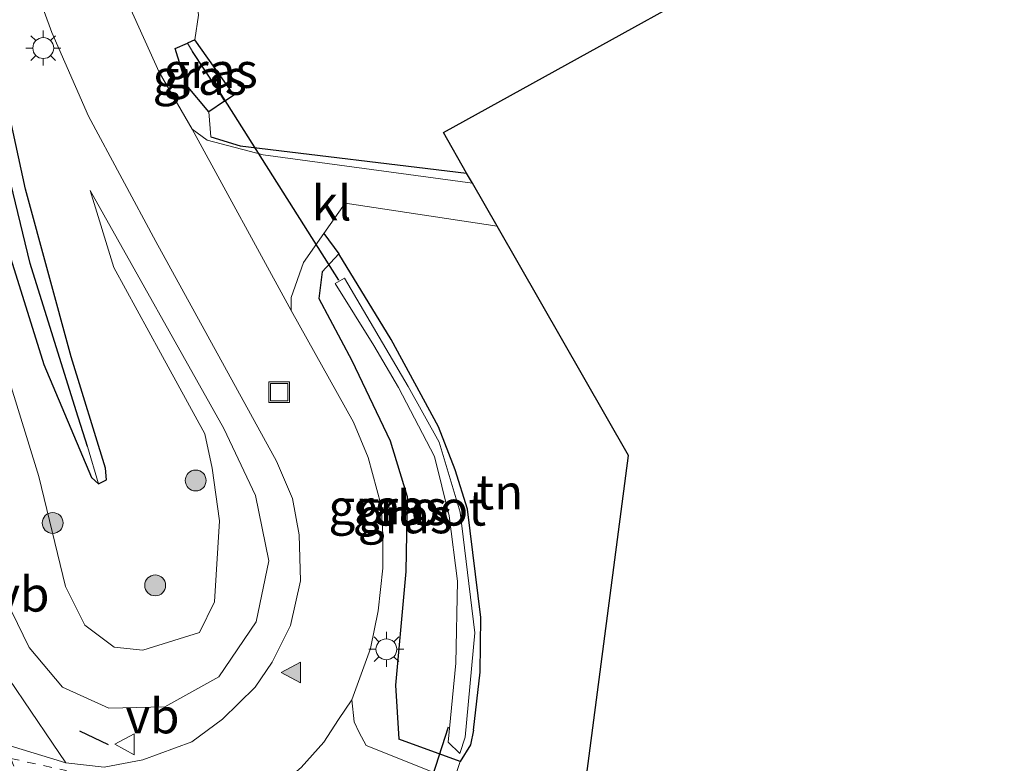
# Model space of a CAD drawing. Units: metres. Extents: x 109996 to 120000, y 393749 to 400000.
# Drawn here: x 113632 to 113703, y 393916 to 393970 of the extents above; entities that cross this region are included whole.
import ezdxf
from ezdxf.enums import TextEntityAlignment as Align

# ---------------------------------------------------------------- set-up
doc = ezdxf.new("R2010")
doc.units = ezdxf.units.M
doc.linetypes.add('VW-6060_STREEP', pattern=[1.2, 0.6, -0.6])
doc.layers.get('0').update_dxf_attribs({"lineweight": 25})
for name, color, linetype, lineweight in [('B-ME-GR-BOOM-S-B1', 93, 'Continuous', 18), ('B-ME-GW-INSTEEKWATERGANG-L-B1', 10, 'Continuous', 25), ('B-ME-GW-KRUINLIJN-L-B1', 93, 'Continuous', 18), ('B-ME-GW-TEENLIJN-L-B1', 93, 'Continuous', 18), ('B-ME-GW-WATERGANG-GREPPEL-L-B1', 10, 'Continuous', 25), ('B-ME-IE-GRASLAND-GV-B6', 93, 'Continuous', 18), ('B-ME-IE-GRONDWERKLIJN-GROND_INGERICHT-GV-B6', 253, 'Continuous', 18), ('B-ME-IE-HULPGEOMETRIE-L-B1', 53, 'Continuous', 18), ('B-ME-IE-INRICHTINGSELEMENT-S-B1', 253, 'Continuous', 18), ('B-ME-IE-MEUBILAIR_WEGMEUBILAIR-LICHTMAST-S-B1', 8, 'Continuous', 18), ('B-ME-IE-TERREINAFSCHEIDING-HAAG-L-B1', 10, 'Continuous', 25), ('B-ME-IE-TERREINAFSCHEIDING-SCHRIKHEK-L-B1', 10, 'Continuous', 25), ('B-ME-KG-KADASTRAAL-OPNAMEDTMGRENS-L-B1', 10, 'Continuous', 25), ('B-ME-KW-DUIKER-L-B1', 10, 'Continuous', 25), ('B-ME-OG-WATER-GV-B6', 153, 'Continuous', 18), ('B-ME-VH-VERH_SOORT-BITUMEN-GV-B6', 8, 'IE-TERREINAFSCHEIDING-NATUURLIJK-HOUTWAL', 18), ('B-ME-VH-VERH_SOORT-KLINKERS-GV-B6', 8, 'IE-TERREINAFSCHEIDING-NATUURLIJK-HOUTWAL', 18), ('B-ME-VW-MARKERING-6060STRP10-GV-B6', 255, 'VW-6060_STREEP', 18), ('B-ME-VW-MARKERING-VLAKMARK-S-B1', 7, 'Continuous', 18), ('B-ME-VW-MEUBILAIR_WEGMEUBILAIR-VERKEERSBORD-S-B1', 8, 'Continuous', 18)]:
    doc.layers.add(name, color=color, linetype=linetype, lineweight=lineweight)
doc.styles.add('NLCS-ISO', font='NLCS-ISO.TTF')
doc.linetypes.add('IE-TERREINAFSCHEIDING-NATUURLIJK-HOUTWAL', pattern='A,7,-1.5,[67,NLCS.SHX,S=0.75,R=45,X=0,Y=0],-1.5,7,-1.5,[70,NLCS.SHX,S=0.75,R=0,X=0,Y=0],-1.5', length=20)

# ---------------------------------------------------------------- blocks, each defined once
blk = doc.blocks.new('put')
for p, q in [((0.75, 0.75), (-0.75, 0.75)), ((-0.75, 0.75), (-0.75, -0.75)), ((0.75, -0.75), (0.75, 0.75)), ((-0.75, -0.75), (0.75, -0.75))]:
    blk.add_line(p, q)
blk.add_lwpolyline([(-0.625, 0.625), (0.625, 0.625), (0.625, -0.625), (-0.625, -0.625)], close=True)
blk = doc.blocks.new('verkeersbord')
for p, q in [((0, 0.75), (-0.75, -0.625)), ((0.75, -0.625), (0, 0.75)), ((-0.75, -0.625), (0.75, -0.625))]:
    blk.add_line(p, q)
blk = doc.blocks.new('boom')
blk.add_hatch(color=256).paths.add_polyline_path([(-0.75, 0, 1), (0.75, 0, 1)])
blk.add_circle((0, 0), 0.75)
blk = doc.blocks.new('verfsymbol')
for color in [252, 253]:
    blk.add_hatch(color=color).paths.add_polyline_path([(0.75, -0.625), (0, 0.75), (-0.75, -0.625)])
blk.add_lwpolyline([(0.75, -0.625), (0, 0.75), (-0.75, -0.625)], close=True)
blk = doc.blocks.new('lantaarnpaal')
for p, q in [((-0.884, 0.884), (-0.53, 0.53)), ((0, 0.75), (0, 1.25)), ((0.53, 0.53), (0.884, 0.884)), ((-0.75, 0), (-1.25, 0)), ((0.75, 0), (1.25, 0)), ((-0.53, -0.53), (-0.884, -0.884)), ((0.53, -0.53), (0.884, -0.884)), ((0, -0.75), (0, -1.25))]:
    blk.add_line(p, q)
blk.add_circle((0, 0), 0.75)

msp = doc.modelspace()

# ---------------------------------------------------------------- linework, layer by layer
at = {"layer": 'B-ME-GW-INSTEEKWATERGANG-L-B1'}
msp.add_line((113646.687, 393963.898, 5.1), (113645.564, 393963.136, 5.315), dxfattribs=at)
for points in [[(113620.839, 394000.079, 5.125), (113623.275, 393988.018, 5.091), (113624.988, 393979.055, 5.073), (113627.167, 393968.847, 5.162), (113630.16, 393956.406, 5.27), (113633.741, 393945.001, 5.281), (113637.154, 393936.908, 5.281), (113637.657, 393936.44, 5.292), (113638.226, 393936.743, 5.292), (113638.161, 393937.572, 5.292), (113635.686, 393945.551, 5.225), (113632.421, 393957.583, 5.095), (113629.806, 393969.515, 5.091), (113627.875, 393978.334, 5.05), (113626.006, 393988.551, 4.927), (113622.496, 394010.558, 4.92), (113620.113, 394026.835, 4.857), (113619.767, 394031.283, 4.907), (113619.521, 394033.734, 4.957), (113618.622, 394034.829, 4.977), (113616.234, 394034.997, 5.047), (113614.639, 394032.768, 4.987)], [(113645.564, 393963.136, 5.315), (113643.96, 393965.033, 5.154), (113643.154, 393967.669, 5.143), (113644.042, 393968.063, 4.842)], [(113646.687, 393963.898, 5.1), (113647.353, 393964.35, 4.972), (113644.572, 393968.297, 4.663), (113644.042, 393968.063, 4.842)], [(113664.549, 393918.777, 5.515), (113665.029, 393922.953, 5.197), (113665.089, 393926.874, 5.133), (113664.114, 393934.624, 5.128), (113663.249, 393937.464, 5.078), (113662.033, 393940.55, 5.084), (113658.656, 393946.81, 5.207), (113654.891, 393952.949, 5.152), (113653.698, 393951.648, 5.212), (113653.469, 393949.754, 5.383), (113655.836, 393945.296, 5.648), (113658.586, 393939.546, 5.778), (113659.792, 393935.533, 5.718), (113659.699, 393930.154, 5.917), (113658.952, 393922.018, 6.01), (113659.187, 393918.133, 5.92)], [(113664.549, 393918.777, 5.515), (113664.349, 393917.735, 5.626), (113663.59, 393916.524, 5.752), (113659.187, 393918.133, 5.92)]]:
    msp.add_polyline3d(points, dxfattribs=at)
at = {"layer": 'B-ME-GW-KRUINLIJN-L-B1'}
msp.add_polyline3d([(113637.051, 393957.491, 5.374), (113646.639, 393940.419, 5.791), (113648.929, 393935.624, 5.906), (113649.873, 393930.916, 6.055), (113648.973, 393926.546, 6.178), (113646.29, 393922.618, 6.345), (113642.424, 393920.447, 6.532), (113638.391, 393920.356, 6.643), (113635.072, 393921.868, 6.811), (113632.686, 393924.715, 6.941), (113630.549, 393929.046, 7.116), (113624.359, 393947.438, 7.544), (113619.95, 393961.189, 7.994), (113616.552, 393973.436, 8.247), (113613.712, 393985.824, 8.478), (113610.351, 394001.506, 8.847), (113607.983, 394013.697, 9.048), (113605.603, 394026.367, 9.185), (113604.724, 394033.462, 9.157), (113604.401, 394037.902, 9.157), (113605.493, 394039.262, 9.137), (113609.5, 394043.425, 9.447), (113622.848, 394053.585, 9.427)], dxfattribs=at)
at = {"layer": 'B-ME-GW-TEENLIJN-L-B1'}
msp.add_polyline3d([(113637.051, 393957.491, 5.374), (113638.749, 393951.968, 5.187), (113642.104, 393945.839, 5.121), (113645.289, 393940.037, 5.188), (113645.814, 393937.566, 5.203), (113646.326, 393933.792, 5.177), (113645.97, 393927.994, 5.144), (113644.896, 393925.787, 5.139), (113640.832, 393924.523, 5.199), (113638.774, 393924.738, 5.257), (113636.669, 393926.305, 5.353), (113635.291, 393929.092, 5.338), (113633.366, 393936.983, 5.261), (113628.415, 393953.017, 5.455), (113625.781, 393966.519, 5.26), (113622.614, 393986.429, 5.045), (113620.839, 394000.079, 5.125)], dxfattribs=at)
at = {"layer": 'B-ME-GW-WATERGANG-GREPPEL-L-B1'}
msp.add_line((113646.118, 393964.847, 4.373), (113644.408, 393967.455, 4.373), dxfattribs=at)
msp.add_polyline3d([(113636.86, 393939.138, 4.849), (113636.064, 393941.675, 4.742), (113632.757, 393952.264, 4.532), (113628.163, 393971.162, 4.306), (113624.971, 393987, 4.241), (113621.664, 394005.674, 4.103)], dxfattribs=at)
at = {"layer": 'B-ME-IE-GRASLAND-GV-B6'}
for points in [[(113636.86, 393939.138, 4.849), (113637.657, 393936.44, 5.292), (113637.154, 393936.908, 5.281), (113633.741, 393945.001, 5.281), (113630.16, 393956.406, 5.27), (113627.167, 393968.847, 5.162), (113624.988, 393979.055, 5.073), (113623.275, 393988.018, 5.091), (113620.839, 394000.079, 5.125), (113619.181, 394009.983, 4.935), (113616.479, 394023.645, 4.851), (113614.639, 394032.768, 4.987), (113616.234, 394034.997, 5.047), (113616.79, 394031.133, 3.952), (113616.654, 394030.647, 3.952), (113618.059, 394021.576, 3.952), (113618.219, 394020.801, 3.952), (113619.714, 394013.607, 3.952), (113621.664, 394005.674, 4.103), (113624.971, 393987, 4.241), (113628.163, 393971.162, 4.306), (113632.757, 393952.264, 4.532), (113636.064, 393941.675, 4.742), (113636.86, 393939.138, 4.849)], [(113631.107, 393977.627, 5.119), (113634.312, 393968.816, 5.254), (113636.951, 393962.826, 5.321), (113641.76, 393953.84, 5.491), (113650.43, 393938.083, 5.793), (113651.582, 393935.388, 5.854), (113652.062, 393932.803, 5.902), (113652.15, 393929.49, 6.011), (113651.425, 393926.286, 6.064), (113650.122, 393923.652, 6.118), (113648.903, 393921.874, 6.226), (113646.556, 393919.582, 6.266), (113644.354, 393917.954, 6.274), (113640.834, 393916.645, 6.431), (113638.063, 393916.138, 6.483), (113635.313, 393916.45, 6.526), (113634.347, 393917.847, 6.621), (113631.24, 393922.431, 6.833)], [(113629.806, 393969.515, 5.091), (113632.421, 393957.583, 5.095), (113635.686, 393945.551, 5.225), (113638.161, 393937.572, 5.292), (113638.226, 393936.743, 5.292), (113637.657, 393936.44, 5.292), (113636.86, 393939.138, 4.849), (113636.064, 393941.675, 4.742), (113632.757, 393952.264, 4.532), (113628.163, 393971.162, 4.306)], [(113644.823, 393970.058, 4.667), (113644.572, 393968.297, 4.663), (113644.042, 393968.063, 4.842), (113643.154, 393967.669, 5.143), (113643.96, 393965.033, 5.154), (113645.564, 393963.136, 5.315), (113645.71, 393961.348, 5.262), (113647.812, 393960.69, 5.199), (113664.06, 393958.741, 5.14), (113664.479, 393958.021, 5.01), (113649.465, 393960.048, 5.096), (113645.462, 393961.094, 5.207), (113644.37, 393961.896, 5.242), (113642.001, 393965.979, 5.181), (113639.877, 393970.699, 5.125)], [(113630.16, 393956.406, 5.27), (113633.741, 393945.001, 5.281), (113637.154, 393936.908, 5.281), (113637.657, 393936.44, 5.292), (113638.226, 393936.743, 5.292), (113638.161, 393937.572, 5.292), (113635.686, 393945.551, 5.225), (113632.421, 393957.583, 5.095), (113629.806, 393969.515, 5.091)], [(113646.687, 393963.898, 5.1), (113645.564, 393963.136, 5.315), (113643.96, 393965.033, 5.154), (113643.154, 393967.669, 5.143), (113644.042, 393968.063, 4.842), (113644.408, 393967.455, 4.373), (113646.118, 393964.847, 4.373), (113646.687, 393963.898, 5.1)], [(113646.687, 393963.898, 5.1), (113646.118, 393964.847, 4.373), (113644.408, 393967.455, 4.373), (113644.042, 393968.063, 4.842), (113644.572, 393968.297, 4.663), (113647.353, 393964.35, 4.972), (113646.687, 393963.898, 5.1)], [(113630.549, 393929.046, 7.116), (113632.686, 393924.715, 6.941), (113635.072, 393921.868, 6.811), (113638.391, 393920.356, 6.643), (113642.424, 393920.447, 6.532), (113646.29, 393922.618, 6.345), (113648.973, 393926.546, 6.178), (113649.873, 393930.916, 6.055), (113648.929, 393935.624, 5.906), (113646.639, 393940.419, 5.791), (113637.051, 393957.491, 5.374), (113638.749, 393951.968, 5.187), (113642.104, 393945.839, 5.121), (113645.289, 393940.037, 5.188), (113645.814, 393937.566, 5.203), (113646.326, 393933.792, 5.177), (113645.97, 393927.994, 5.144), (113644.896, 393925.787, 5.139), (113640.832, 393924.523, 5.199), (113638.774, 393924.738, 5.257), (113636.669, 393926.305, 5.353), (113635.291, 393929.092, 5.338), (113633.366, 393936.983, 5.261), (113628.415, 393953.017, 5.455)], [(113628.415, 393953.017, 5.455), (113633.366, 393936.983, 5.261), (113635.291, 393929.092, 5.338), (113636.669, 393926.305, 5.353), (113638.774, 393924.738, 5.257), (113640.832, 393924.523, 5.199), (113644.896, 393925.787, 5.139), (113645.97, 393927.994, 5.144), (113646.326, 393933.792, 5.177), (113645.814, 393937.566, 5.203), (113645.289, 393940.037, 5.188), (113642.104, 393945.839, 5.121), (113638.749, 393951.968, 5.187), (113637.051, 393957.491, 5.374), (113646.639, 393940.419, 5.791), (113648.929, 393935.624, 5.906), (113649.873, 393930.916, 6.055), (113648.973, 393926.546, 6.178), (113646.29, 393922.618, 6.345), (113642.424, 393920.447, 6.532), (113638.391, 393920.356, 6.643), (113635.072, 393921.868, 6.811), (113632.686, 393924.715, 6.941), (113630.549, 393929.046, 7.116)], [(113663.147, 393915.165, 5.758), (113656.85, 393917.68, 6.03), (113656.364, 393918.621, 6.053), (113655.992, 393919.374, 6.061), (113655.831, 393920.953, 6.054), (113657.178, 393924.65, 6.03), (113657.706, 393927.33, 5.972), (113658.057, 393930.392, 5.924), (113658.055, 393932.808, 5.866), (113657.937, 393934.893, 5.811), (113656.988, 393938.344, 5.795), (113655.939, 393940.871, 5.767), (113651.468, 393948.882, 5.551), (113651.469, 393949.817, 5.449), (113652.365, 393952.318, 5.312), (113653.823, 393954.414, 5.081), (113654.891, 393952.949, 5.152), (113653.698, 393951.648, 5.212), (113653.469, 393949.754, 5.383), (113655.836, 393945.296, 5.648), (113658.586, 393939.546, 5.778), (113659.792, 393935.533, 5.718), (113659.699, 393930.154, 5.917), (113658.952, 393922.018, 6.01), (113659.187, 393918.133, 5.92), (113663.59, 393916.524, 5.752), (113663.147, 393915.165, 5.758)], [(113654.891, 393952.949, 5.152), (113658.656, 393946.81, 5.207), (113662.033, 393940.55, 5.084), (113663.249, 393937.464, 5.078), (113664.114, 393934.624, 5.128), (113665.089, 393926.874, 5.133), (113665.029, 393922.953, 5.197), (113664.549, 393918.777, 5.515), (113664.349, 393917.735, 5.626), (113663.59, 393916.524, 5.752), (113659.187, 393918.133, 5.92), (113658.952, 393922.018, 6.01), (113659.699, 393930.154, 5.917), (113659.792, 393935.533, 5.718), (113658.586, 393939.546, 5.778), (113655.836, 393945.296, 5.648), (113653.469, 393949.754, 5.383), (113653.698, 393951.648, 5.212), (113654.891, 393952.949, 5.152)], [(113657.402, 393946.364, 4.202), (113659.174, 393943.357, 4.202), (113661.747, 393938.42, 4.202), (113662.819, 393934.152, 4.202), (113663.396, 393929.468, 4.202), (113663.289, 393923.592, 4.202), (113662.733, 393917.931, 4.202), (113663.586, 393917.098, 4.202), (113663.962, 393918.276, 4.202), (113664.641, 393925.767, 4.202), (113663.601, 393934.427, 4.202), (113662.082, 393939.429, 4.202), (113659.874, 393943.437, 4.202), (113655.29, 393951.207, 4.202), (113654.639, 393950.811, 4.202), (113657.402, 393946.364, 4.202)]]:
    msp.add_polyline3d(points, dxfattribs=at)
at = {"layer": 'B-ME-IE-GRONDWERKLIJN-GROND_INGERICHT-GV-B6'}
for points in [[(113646.687, 393963.898, 5.1), (113647.353, 393964.35, 4.972), (113644.572, 393968.297, 4.663), (113644.823, 393970.058, 4.667), (113643.322, 393983.07, 4.604), (113665.824, 393980.794, 4.823), (113682.695, 393979.263, 4.88), (113688.849, 393978.605, 4.964), (113691.934, 393977.98, 4.892), (113662.399, 393961.638, 5.017), (113664.06, 393958.741, 5.14), (113647.812, 393960.69, 5.199), (113645.71, 393961.348, 5.262), (113645.564, 393963.136, 5.315), (113646.687, 393963.898, 5.1)], [(113669.924, 393912.458, 5.465), (113663.147, 393915.165, 5.758), (113663.59, 393916.524, 5.752), (113664.349, 393917.735, 5.626), (113664.549, 393918.777, 5.515), (113665.029, 393922.953, 5.197), (113665.089, 393926.874, 5.133), (113664.114, 393934.624, 5.128), (113663.249, 393937.464, 5.078), (113662.033, 393940.55, 5.084), (113658.656, 393946.81, 5.207), (113654.891, 393952.949, 5.152), (113653.823, 393954.414, 5.081), (113655.352, 393956.582, 5.048), (113666.248, 393954.925, 5.218), (113672.465, 393944.085, 5.478), (113675.676, 393938.486, 5.396), (113672.667, 393915.477, 5.56), (113669.924, 393912.458, 5.465)]]:
    msp.add_polyline3d(points, dxfattribs=at)
at = {"layer": 'B-ME-IE-HULPGEOMETRIE-L-B1'}
for p, q in [((113644.042, 393968.063, 4.842), (113644.408, 393967.455, 4.373)), ((113646.118, 393964.847, 4.373), (113646.687, 393963.898, 5.1)), ((113637.657, 393936.44, 5.292), (113636.86, 393939.138, 4.849))]:
    msp.add_line(p, q, dxfattribs=at)
at = {"layer": 'B-ME-IE-TERREINAFSCHEIDING-HAAG-L-B1'}
msp.add_line((113653.823, 393954.414, 5.081), (113654.891, 393952.949, 5.152), dxfattribs=at)
msp.add_polyline3d([(113645.71, 393961.348, 5.262), (113647.812, 393960.69, 5.199), (113664.06, 393958.741, 5.14)], dxfattribs=at)
at = {"layer": 'B-ME-IE-TERREINAFSCHEIDING-SCHRIKHEK-L-B1'}
msp.add_line((113636.291, 393918.742, 6.544), (113638.358, 393917.756, 6.438), dxfattribs=at)
at = {"layer": 'B-ME-KG-KADASTRAAL-OPNAMEDTMGRENS-L-B1'}
msp.add_polyline3d([(113672.667, 393915.477, 5.56), (113675.676, 393938.486, 5.396), (113672.465, 393944.085, 5.478), (113666.248, 393954.925, 5.218), (113664.479, 393958.021, 5.01), (113664.06, 393958.741, 5.14), (113662.399, 393961.638, 5.017), (113691.934, 393977.98, 4.892), (113693.04, 393978.585, 4.939), (113693.707, 393978.943, 4.845), (113695.791, 393980.107, 5.221), (113696.514, 393982.369, 5.174), (113696.579, 393982.378, 5.173), (113696.632, 393982.916, 5.124), (113701.3, 394032.47, 5.293), (113701.201, 394032.479, 5.291), (113702.866, 394047.332, 4.924)], dxfattribs=at)
at = {"layer": 'B-ME-KW-DUIKER-L-B1'}
for p, q in [((113654.903, 393951.047, 4.239), (113646.163, 393964.847, 4.276)), ((113659.685, 393909.569, 4.458), (113662.761, 393919.013, 4.447))]:
    msp.add_line(p, q, dxfattribs=at)
at = {"layer": 'B-ME-OG-WATER-GV-B6'}
msp.add_polyline3d([(113663.962, 393918.276, 4.202), (113663.586, 393917.098, 4.202), (113662.733, 393917.931, 4.202), (113663.289, 393923.592, 4.202), (113663.396, 393929.468, 4.202), (113662.819, 393934.152, 4.202), (113661.747, 393938.42, 4.202), (113659.174, 393943.357, 4.202), (113657.402, 393946.364, 4.202), (113654.639, 393950.811, 4.202), (113655.29, 393951.207, 4.202), (113659.874, 393943.437, 4.202), (113662.082, 393939.429, 4.202), (113663.601, 393934.427, 4.202), (113664.641, 393925.767, 4.202), (113663.962, 393918.276, 4.202)], dxfattribs=at)
at = {"layer": 'B-ME-VH-VERH_SOORT-BITUMEN-GV-B6'}
for points in [[(113631.643, 394013.075, 4.89), (113632.629, 394002.943, 4.898), (113632.713, 394001.527, 4.886), (113633.598, 393994.068, 4.894), (113634.712, 393987.178, 4.952), (113635.567, 393983.929, 4.954), (113637.271, 393977.63, 5.045), (113639.877, 393970.699, 5.125), (113642.001, 393965.979, 5.181), (113644.37, 393961.896, 5.242), (113651.468, 393948.882, 5.551), (113655.939, 393940.871, 5.767), (113656.988, 393938.344, 5.795), (113657.937, 393934.893, 5.811), (113658.055, 393932.808, 5.866), (113658.057, 393930.392, 5.924), (113657.706, 393927.33, 5.972), (113657.178, 393924.65, 6.03), (113655.831, 393920.953, 6.054), (113654.879, 393919.539, 6.102), (113653.823, 393917.918, 6.124), (113652.186, 393916.116, 6.114)], [(113631.314, 393917.653, 6.701), (113635.313, 393916.45, 6.526), (113638.063, 393916.138, 6.483), (113640.834, 393916.645, 6.431), (113644.354, 393917.954, 6.274), (113646.556, 393919.582, 6.266), (113648.903, 393921.874, 6.226), (113650.122, 393923.652, 6.118), (113651.425, 393926.286, 6.064), (113652.15, 393929.49, 6.011), (113652.062, 393932.803, 5.902), (113651.582, 393935.388, 5.854), (113650.43, 393938.083, 5.793), (113641.76, 393953.84, 5.491), (113636.951, 393962.826, 5.321), (113634.312, 393968.816, 5.254), (113631.107, 393977.627, 5.119)]]:
    msp.add_polyline3d(points, dxfattribs=at)
at = {"layer": 'B-ME-VH-VERH_SOORT-KLINKERS-GV-B6'}
for points in [[(113664.479, 393958.021, 5.01), (113666.248, 393954.925, 5.218), (113655.352, 393956.582, 5.048), (113653.823, 393954.414, 5.081), (113652.365, 393952.318, 5.312), (113651.469, 393949.817, 5.449), (113651.468, 393948.882, 5.551), (113644.37, 393961.896, 5.242), (113645.462, 393961.094, 5.207), (113649.465, 393960.048, 5.096), (113664.479, 393958.021, 5.01)], [(113631.24, 393922.431, 6.833), (113634.347, 393917.847, 6.621), (113635.313, 393916.45, 6.526), (113631.314, 393917.653, 6.701)], [(113669.924, 393912.458, 5.465), (113668.049, 393910.339, 5.483), (113664.197, 393911.744, 5.665), (113656.34, 393914.444, 6.011), (113654.553, 393914.968, 6.071), (113652.348, 393915.093, 6.118), (113650.806, 393914.932, 6.137), (113652.186, 393916.116, 6.114), (113653.823, 393917.918, 6.124), (113654.879, 393919.539, 6.102), (113655.831, 393920.953, 6.054), (113655.992, 393919.374, 6.061), (113656.364, 393918.621, 6.053), (113656.85, 393917.68, 6.03), (113663.147, 393915.165, 5.758), (113669.924, 393912.458, 5.465)]]:
    msp.add_polyline3d(points, dxfattribs=at)
at = {"layer": 'B-ME-VW-MARKERING-6060STRP10-GV-B6'}
msp.add_polyline3d([(113635.601, 393904.886, 6.43), (113631.371, 393916.756, 6.699), (113635.326, 393915.882, 6.52), (113638.081, 393908.093, 6.398), (113635.601, 393904.886, 6.43)], dxfattribs=at)

# ---------------------------------------------------------------- block references
at = {"layer": 'B-ME-GR-BOOM-S-B1', "rotation": 90}
for p in [(113644.628, 393936.69, 5.243), (113634.37, 393933.642, 5.29), (113641.724, 393929.168, 5.06)]:
    msp.add_blockref('boom', p, dxfattribs=at)
at = {"layer": 'B-ME-IE-INRICHTINGSELEMENT-S-B1', "rotation": 90}
msp.add_blockref('put', (113650.616, 393943.025, 5.696), dxfattribs=at)
at = {"layer": 'B-ME-IE-MEUBILAIR_WEGMEUBILAIR-LICHTMAST-S-B1', "rotation": 90}
for p in [(113633.695, 393967.708, 5.192), (113658.303, 393924.582, 6.107)]:
    msp.add_blockref('lantaarnpaal', p, dxfattribs=at)
at = {"layer": 'B-ME-VW-MARKERING-VLAKMARK-S-B1', "rotation": 90}
msp.add_blockref('verfsymbol', (113651.516, 393922.916, 6.133), dxfattribs=at)
at = {"layer": 'B-ME-VW-MEUBILAIR_WEGMEUBILAIR-VERKEERSBORD-S-B1', "rotation": 90}
msp.add_blockref('verkeersbord', (113639.581, 393917.771, 6.55), dxfattribs=at)

# ---------------------------------------------------------------- texts
at = {"layer": 'B-ME-IE-GRASLAND-GV-B6', "ltscale": 0.2, "style": 'NLCS-ISO'}
for p in [(113645.6975, 393966.0975), (113644.9205, 393965.5995), (113657.529, 393934.7895), (113659.279, 393934.7365), (113659.64, 393934.1525)]:
    msp.add_text('gras', height=2.5, dxfattribs=at).set_placement(p, align=Align.MIDDLE_CENTER)
at = {"layer": 'B-ME-IE-GRONDWERKLIJN-GROND_INGERICHT-GV-B6', "ltscale": 0.2, "style": 'NLCS-ISO'}
msp.add_text('tn', height=2.5, dxfattribs=at).set_placement((113666.4362, 393935.8654), align=Align.MIDDLE_CENTER)
at = {"layer": 'B-ME-OG-WATER-GV-B6', "ltscale": 0.2, "style": 'NLCS-ISO'}
msp.add_text('sloot', height=2.5, dxfattribs=at).set_placement((113661.4698, 393934.7051), align=Align.MIDDLE_CENTER)
at = {"layer": 'B-ME-VH-VERH_SOORT-KLINKERS-GV-B6', "ltscale": 0.2, "style": 'NLCS-ISO'}
msp.add_text('kl', height=2.5, dxfattribs=at).set_placement((113654.3796, 393956.5924), align=Align.MIDDLE_CENTER)
at = {"layer": 'B-ME-VW-MEUBILAIR_WEGMEUBILAIR-VERKEERSBORD-S-B1', "ltscale": 0.2, "style": 'NLCS-ISO'}
for p in [(113630.254, 393926.505, 6.995), (113639.581, 393917.771, 6.55)]:
    msp.add_text('vb', height=2.5, dxfattribs=at).set_placement(p, align=Align.BOTTOM_LEFT)

doc.saveas('drawing.dxf')
